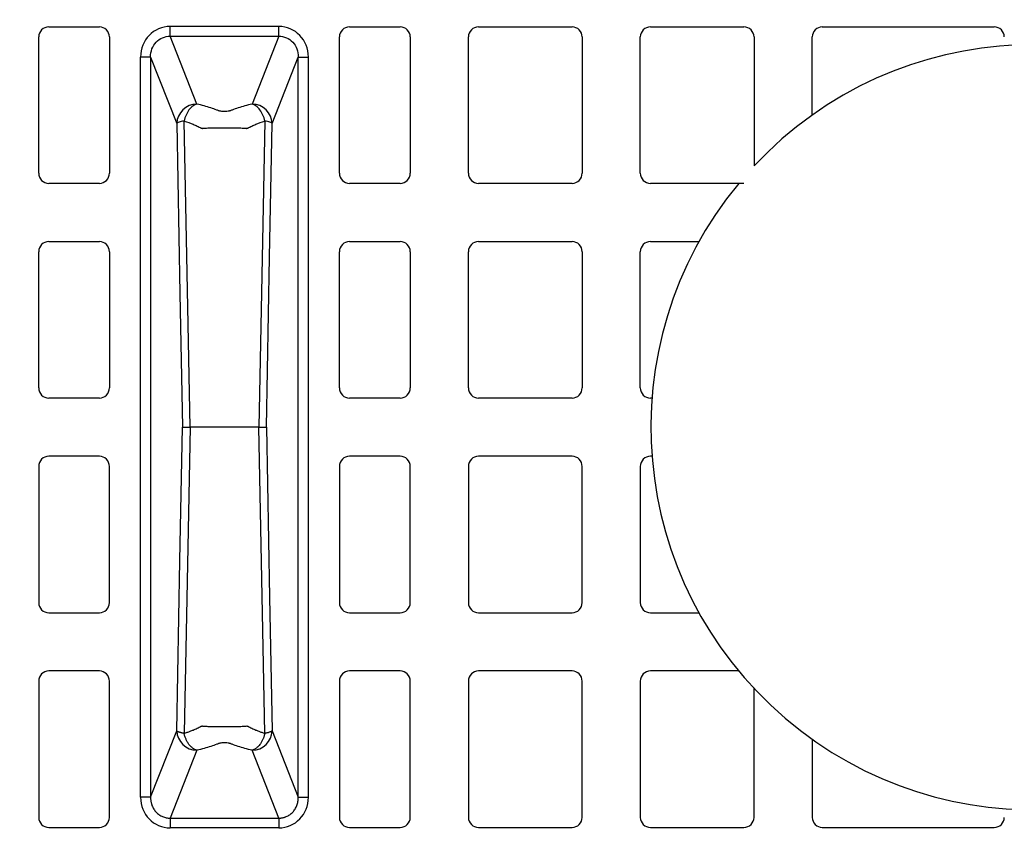
# Model space of a CAD drawing. Units: inches. Extents: x 7170 to 57908, y -7170 to 43748.
# Drawn here: x 35337 to 35723, y 629 to 952 of the extents above; entities that cross this region are included whole.
import ezdxf

# ---------------------------------------------------------------- set-up
doc = ezdxf.new("R2010")
doc.units = ezdxf.units.IN
doc.header["$LTSCALE"] = 0.25
doc.header["$MEASUREMENT"] = 0
doc.layers.add('300', color=7, linetype='Continuous')
doc.layers.add('Dims', color=7, linetype='Continuous', lineweight=30)
doc.styles.add('Annotative', font='arial.ttf', dxfattribs={"height": 0.09375})
doc.dimstyles.new('FABS Annotative', dxfattribs={"dimscale": 128, "dimtxt": 0.09375, "dimasz": 0.09375, "dimexe": 0.09375, "dimexo": 0.09375, "dimgap": 0.09375, "dimtad": 0, "dimdec": 3, "dimzin": 3, "dimdsep": 46, "dimlunit": 5, "dimtxsty": 'Annotative', "dimcen": 0, "dimdle": 0.125, "dimclrd": 256, "dimclre": 256, "dimclrt": 256, "dimazin": 2, "dimtfac": 1, "dimtdec": 3, "dimtofl": 0, "dimtmove": 0, "dimatfit": 3, "dimfxl": 1, "dimfrac": 2, "dimtolj": 1, "dimtzin": 0, "dimlwd": -1, "dimlwe": -1, "dimarcsym": 2})

# ---------------------------------------------------------------- blocks, each defined once
blk = doc.blocks.new('*D197')
at = {"layer": 'Defpoints', "color": 0, "transparency": 16777216}
for p in [(7765.03, 6667.32), (56379.77, 6667.32), (56360.72, -7170.21)]:
    blk.add_point(p, dxfattribs=at)
at = {"layer": 'Dims', "transparency": 16777216}
for p, q in [((7766.53, 6667.32), (56381.27, 6667.32)), ((56379.77, 6665.82), (56379.77, -245.07)), ((56379.77, -7168.71), (56379.77, -257.81)), ((56362.22, -7170.21), (56381.27, -7170.21))]:
    blk.add_line(p, q, dxfattribs=at)
for points in [[(56379.52, 6665.82), (56380.02, 6665.82), (56379.77, 6667.32)], [(56379.52, -7168.71), (56380.02, -7168.71), (56379.77, -7170.21)]]:
    blk.add_solid(points, dxfattribs=at)
at = {"layer": 'Dims', "transparency": 16777216, "insert": (56379.77, -251.44), "char_height": 1.5, "attachment_point": 5, "rotation": 90, "style": 'Annotative'}
blk.add_mtext('\\A1;13837 1/2"', dxfattribs=at)

msp = doc.modelspace()

# ---------------------------------------------------------------- linework, layer by layer
at = {"layer": '300'}
for p, q in [((35348.0753, 949.2457), (35367.9103, 949.2457)), ((35438.2783, 949.4158), (35395.7133, 949.4158)), ((35466.0814, 949.2457), (35485.9164, 949.2457)), ((35516.6729, 949.2457), (35553.3554, 949.2457)), ((35584.1119, 949.2457), (35620.7945, 949.2457)), ((35651.5509, 949.2457), (35718.9778, 949.2457)), ((35344.1083, 891.8356), (35344.1083, 945.2787)), ((35371.8773, 945.2787), (35371.8773, 891.8356)), ((35395.7133, 945.584), (35438.2783, 945.584)), ((35406.149, 918.9797), (35395.7133, 945.584)), ((35438.2783, 945.584), (35427.8427, 918.9797)), ((35462.1144, 891.8356), (35462.1144, 945.2787)), ((35489.8834, 945.2787), (35489.8834, 891.8356)), ((35512.7059, 891.8356), (35512.7059, 945.2787)), ((35557.3224, 945.2787), (35557.3224, 891.8356)), ((35580.1449, 891.8356), (35580.1449, 945.2787)), ((35624.7615, 945.2787), (35624.7615, 894.7245)), ((35647.5839, 914.6546), (35647.5839, 945.2787)), ((35384.0705, 647.0871), (35384.0705, 937.4283)), ((35388.0158, 937.4283), (35388.0158, 647.0871)), ((35388.0158, 937.4283), (35398.2584, 911.3161)), ((35435.7332, 911.3161), (35445.9759, 937.4283)), ((35445.9759, 647.0871), (35445.9759, 937.4283)), ((35449.9211, 647.0871), (35449.9211, 937.4283)), ((35367.9103, 887.8686), (35348.0753, 887.8686)), ((35485.9164, 887.8686), (35466.0814, 887.8686)), ((35553.3554, 887.8686), (35516.6729, 887.8686)), ((35620.7945, 887.8686), (35584.1119, 887.8686)), ((35348.0753, 865.0461), (35367.9103, 865.0461)), ((35466.0814, 865.0461), (35485.9164, 865.0461)), ((35516.6729, 865.0461), (35553.3554, 865.0461)), ((35584.1119, 865.0461), (35603.1605, 865.0461)), ((35344.1083, 807.6359), (35344.1083, 861.0791)), ((35371.8773, 861.0791), (35371.8773, 807.6359)), ((35462.1144, 807.6359), (35462.1144, 861.0791)), ((35489.8834, 861.0791), (35489.8834, 807.6359)), ((35512.7059, 807.6359), (35512.7059, 861.0791)), ((35557.3224, 861.0791), (35557.3224, 807.6359)), ((35580.1449, 807.6359), (35580.1449, 861.0791)), ((35367.9103, 803.6689), (35348.0753, 803.6689)), ((35485.9164, 803.6689), (35466.0814, 803.6689)), ((35553.3554, 803.6689), (35516.6729, 803.6689)), ((35584.7559, 803.6689), (35584.1119, 803.6689)), ((35367.9103, 780.8465), (35348.0753, 780.8465)), ((35485.9164, 780.8465), (35466.0814, 780.8465)), ((35553.3554, 780.8465), (35516.6729, 780.8465)), ((35584.7559, 780.8465), (35584.1119, 780.8465)), ((35344.1083, 776.8795), (35344.1083, 723.4363)), ((35371.8773, 723.4363), (35371.8773, 776.8795)), ((35462.1144, 776.8795), (35462.1144, 723.4363)), ((35489.8834, 723.4363), (35489.8834, 776.8795)), ((35512.7059, 776.8795), (35512.7059, 723.4363)), ((35557.3224, 723.4363), (35557.3224, 776.8795)), ((35580.1449, 776.8795), (35580.1449, 723.4363)), ((35348.0753, 719.4693), (35367.9103, 719.4693)), ((35466.0814, 719.4693), (35485.9164, 719.4693)), ((35516.6729, 719.4693), (35553.3554, 719.4693)), ((35584.1119, 719.4693), (35603.1605, 719.4693)), ((35367.9103, 696.6468), (35348.0753, 696.6468)), ((35485.9164, 696.6468), (35466.0814, 696.6468)), ((35553.3554, 696.6468), (35516.6729, 696.6468)), ((35618.7318, 696.6468), (35584.1119, 696.6468)), ((35344.1083, 692.6798), (35344.1083, 639.2367)), ((35371.8773, 639.2367), (35371.8773, 692.6798)), ((35462.1144, 692.6798), (35462.1144, 639.2367)), ((35489.8834, 639.2367), (35489.8834, 692.6798)), ((35512.7059, 692.6798), (35512.7059, 639.2367)), ((35557.3224, 639.2367), (35557.3224, 692.6798)), ((35580.1449, 692.6798), (35580.1449, 639.2367)), ((35624.7615, 639.2367), (35624.7615, 689.791)), ((35388.0158, 647.0871), (35398.2584, 673.1993)), ((35435.7332, 673.1993), (35445.9759, 647.0871)), ((35647.5839, 669.8608), (35647.5839, 639.2367)), ((35406.149, 665.5357), (35395.7133, 638.9314)), ((35438.2783, 638.9314), (35427.8427, 665.5357)), ((35395.7133, 638.9314), (35438.2783, 638.9314)), ((35348.0753, 635.2697), (35367.9103, 635.2697)), ((35438.2783, 635.0996), (35395.7133, 635.0996)), ((35466.0814, 635.2697), (35485.9164, 635.2697)), ((35516.6729, 635.2697), (35553.3554, 635.2697)), ((35584.1119, 635.2697), (35620.7945, 635.2697)), ((35651.5509, 635.2697), (35718.9778, 635.2697))]:
    msp.add_line(p, q, dxfattribs=at)
at = {"layer": '300', "flags": 128}
for points in [[(35403.5416, 792.2577), (35402.2027, 859.4984), (35401.1541, 912.3312)], [(35432.8375, 912.3312), (35431.5025, 845.0895), (35430.45, 792.2577)], [(35398.2584, 911.3161), (35399.5391, 844.6432), (35400.5455, 792.2577)], [(35433.4461, 792.2577), (35434.727, 858.9302), (35435.7332, 911.3161)], [(35398.2584, 673.1993), (35399.5391, 739.8722), (35400.5455, 792.2577)], [(35403.5416, 792.2577), (35402.2027, 725.017), (35401.1541, 672.1842)], [(35432.8375, 672.1842), (35431.5025, 739.4259), (35430.45, 792.2577)], [(35433.4461, 792.2577), (35434.727, 725.5852), (35435.7332, 673.1993)]]:
    msp.add_lwpolyline(points, dxfattribs=at)
at = {"layer": '300'}
for centre, radius, start, end in [((35348.0753, 945.2787), 3.967, 90, 180), ((35367.9103, 945.2787), 3.967, 0, 90), ((35466.0814, 945.2787), 3.967, 90, 180), ((35485.9164, 945.2787), 3.967, 0, 90), ((35516.6729, 945.2787), 3.967, 90, 180), ((35553.3554, 945.2787), 3.967, 0, 90), ((35584.1119, 945.2787), 3.967, 90, 180), ((35620.7945, 945.2787), 3.967, 0, 90), ((35651.5509, 945.2787), 3.967, 90, 180), ((35718.9778, 945.2787), 3.967, 0, 90), ((35406.2852, 910.9456), 8.0353, 90.971493, 177.357136), ((35427.7065, 910.9456), 8.0353, 2.642864, 89.028507), ((35348.0753, 891.8356), 3.967, 180, 270), ((35367.9103, 891.8356), 3.967, 270, 0), ((35466.0814, 891.8356), 3.967, 180, 270), ((35485.9164, 891.8356), 3.967, 270, 0), ((35516.6729, 891.8356), 3.967, 180, 270), ((35553.3554, 891.8356), 3.967, 270, 0), ((35584.1119, 891.8356), 3.967, 180, 270), ((35348.0753, 861.0791), 3.967, 90, 180), ((35367.9103, 861.0791), 3.967, 0, 90), ((35466.0814, 861.0791), 3.967, 90, 180), ((35485.9164, 861.0791), 3.967, 0, 90), ((35516.6729, 861.0791), 3.967, 90, 180), ((35553.3554, 861.0791), 3.967, 0, 90), ((35584.1119, 861.0791), 3.967, 90, 180), ((35348.0753, 807.6359), 3.967, 180, 270), ((35367.9103, 807.6359), 3.967, 270, 0), ((35466.0814, 807.6359), 3.967, 180, 270), ((35485.9164, 807.6359), 3.967, 270, 0), ((35516.6729, 807.6359), 3.967, 180, 270), ((35553.3554, 807.6359), 3.967, 270, 0), ((35584.1119, 807.6359), 3.967, 180, 270), ((35348.0753, 776.8795), 3.967, 90, 180), ((35367.9103, 776.8795), 3.967, 0, 90), ((35466.0814, 776.8795), 3.967, 90, 180), ((35485.9164, 776.8795), 3.967, 0, 90), ((35516.6729, 776.8795), 3.967, 90, 180), ((35553.3554, 776.8795), 3.967, 0, 90), ((35584.1119, 776.8795), 3.967, 90, 180), ((35348.0753, 723.4363), 3.967, 180, 270), ((35367.9103, 723.4363), 3.967, 270, 0), ((35466.0814, 723.4363), 3.967, 180, 270), ((35485.9164, 723.4363), 3.967, 270, 0), ((35516.6729, 723.4363), 3.967, 180, 270), ((35553.3554, 723.4363), 3.967, 270, 0), ((35584.1119, 723.4363), 3.967, 180, 270), ((35348.0753, 692.6798), 3.967, 90, 180), ((35367.9103, 692.6798), 3.967, 0, 90), ((35466.0814, 692.6798), 3.967, 90, 180), ((35485.9164, 692.6798), 3.967, 0, 90), ((35516.6729, 692.6798), 3.967, 90, 180), ((35553.3554, 692.6798), 3.967, 0, 90), ((35584.1119, 692.6798), 3.967, 90, 180), ((35406.2852, 673.5698), 8.0353, 182.642864, 269.028507), ((35427.7065, 673.5698), 8.0353, 270.971493, 357.357136), ((35348.0753, 639.2367), 3.967, 180, 270), ((35367.9103, 639.2367), 3.967, 270, 0), ((35466.0814, 639.2367), 3.967, 180, 270), ((35485.9164, 639.2367), 3.967, 270, 0), ((35516.6729, 639.2367), 3.967, 180, 270), ((35553.3554, 639.2367), 3.967, 270, 0), ((35584.1119, 639.2367), 3.967, 180, 270), ((35620.7945, 639.2367), 3.967, 270, 0), ((35651.5509, 639.2367), 3.967, 180, 270), ((35718.9778, 639.2367), 3.967, 270, 0)]:
    msp.add_arc(centre, radius, start, end, dxfattribs=at)
at = {"layer": '300', "lineweight": 30}
msp.add_arc((35734.356, 792.2577), 150.0347, 140.412305, 136.925098, dxfattribs=at)
at = {"layer": '300'}
for centre, major_axis, start_param, end_param in [((35396.0371, 937.095), (-4.5223, 11.5289), 5.92270529, 7.46644435), ((35437.9546, 937.095), (4.5223, 11.5289), 5.09992629, 6.64366533), ((35396.0371, 647.4204), (-4.5223, -11.5289), 5.09992629, 6.64366533), ((35437.9546, 647.4204), (4.5223, -11.5289), 5.92270529, 7.46644435)]:
    msp.add_ellipse(centre, major_axis=major_axis, ratio=0.96098613, start_param=start_param, end_param=end_param, dxfattribs=at)
for points, knots in [([(35395.7133, 945.584), (35395.7133, 945.808), (35395.7133, 946.3144), (35395.7133, 947.688), (35395.7133, 948.5503), (35395.7133, 949.4158)], [0, 0, 0, 0, 0.5, 0.5, 1, 1, 1, 1]), ([(35438.2783, 945.584), (35438.2783, 945.808), (35438.2783, 946.3142), (35438.2783, 947.6875), (35438.2783, 948.5503), (35438.2783, 949.4158)], [0, 0, 0, 0, 0.5, 0.5, 1, 1, 1, 1]), ([(35388.0158, 937.4283), (35388.002, 938.5196), (35388.1907, 939.6024), (35388.9411, 941.5921), (35389.506, 942.4971), (35390.9245, 944.0024), (35391.7805, 944.5999), (35393.6603, 945.3955), (35394.6822, 945.5973), (35395.7133, 945.584)], [0, 0, 0, 0, 0.25, 0.25, 0.5, 0.5, 0.75, 0.75, 1, 1, 1, 1]), ([(35438.2783, 945.584), (35439.3095, 945.5973), (35440.3324, 945.3964), (35442.2115, 944.6001), (35443.066, 944.0013), (35444.4868, 942.4983), (35445.0504, 941.5917), (35445.8001, 939.6014), (35445.9896, 938.5196), (35445.9759, 937.4283)], [0, 0, 0, 0, 0.25, 0.25, 0.5, 0.5, 0.75, 0.75, 1, 1, 1, 1]), ([(35388.0158, 937.4283), (35387.9651, 937.4283), (35387.8252, 937.4283), (35387.3851, 937.4283), (35387.0851, 937.4283), (35386.3648, 937.4283), (35385.9446, 937.4283), (35385.0397, 937.4283), (35384.5552, 937.4283), (35384.0705, 937.4283)], [0, 0, 0, 0, 0.25, 0.25, 0.5, 0.5, 0.75, 0.75, 1, 1, 1, 1]), ([(35445.9759, 937.4283), (35446.0772, 937.4283), (35446.5466, 937.4283), (35447.6277, 937.4283), (35448.048, 937.4283), (35448.9525, 937.4283), (35449.4365, 937.4283), (35449.9211, 937.4283)], [0, 0, 0, 0, 0.5, 0.5, 0.75, 0.75, 1, 1, 1, 1]), ([(35406.149, 918.9797), (35405.6025, 918.8209), (35405.0565, 918.537), (35404.0162, 917.7493), (35403.5219, 917.2443), (35402.1885, 915.471), (35401.506, 913.9367), (35401.1541, 912.3312)], [0, 0, 0, 0, 0.25, 0.25, 0.5, 0.5, 1, 1, 1, 1]), ([(35427.8427, 918.9797), (35425.8533, 918.5213), (35424.0141, 918.0156), (35421.5323, 917.206), (35420.7509, 916.9276), (35419.8348, 916.5715), (35419.6552, 916.4997), (35419.3816, 916.3926), (35419.2909, 916.3568), (35419.0781, 916.291), (35418.9597, 916.2604), (35418.3208, 916.1217), (35417.659, 916.0596), (35416.6606, 916.0598), (35416.3295, 916.075), (35415.7041, 916.134), (35415.4111, 916.1779), (35415.0307, 916.2607), (35414.9132, 916.2911), (35414.7009, 916.3568), (35414.61, 916.3926), (35414.3364, 916.4997), (35414.1569, 916.5715), (35413.2407, 916.9276), (35412.4594, 917.206), (35409.9775, 918.0156), (35408.1384, 918.5213), (35406.149, 918.9797)], [0, 0, 0, 0, 0.25, 0.25, 0.375, 0.375, 0.40625, 0.40625, 0.421875, 0.421875, 0.4375, 0.4375, 0.5, 0.5, 0.53125, 0.53125, 0.5625, 0.5625, 0.578125, 0.578125, 0.59375, 0.59375, 0.625, 0.625, 0.75, 0.75, 1, 1, 1, 1]), ([(35432.8375, 912.3312), (35432.4856, 913.9367), (35431.8031, 915.471), (35430.4697, 917.2443), (35429.9755, 917.7493), (35428.9351, 918.537), (35428.3892, 918.8209), (35427.8427, 918.9797)], [0, 0, 0, 0, 0.5, 0.5, 0.75, 0.75, 1, 1, 1, 1]), ([(35401.1541, 912.3312), (35400.3462, 912.1984), (35399.6683, 912.0392), (35398.6794, 911.6919), (35398.3654, 911.5041), (35398.2584, 911.3161)], [0, 0, 0, 0, 0.5, 0.5, 1, 1, 1, 1]), ([(35401.1541, 912.3312), (35402.4213, 911.9273), (35403.6138, 911.4925), (35405.2699, 910.8042), (35405.7999, 910.5688), (35406.5601, 910.2081), (35406.8079, 910.0867), (35407.2915, 909.8415), (35407.5261, 909.7175), (35407.7575, 909.593)], [0, 0, 0, 0, 0.5, 0.5, 0.75, 0.75, 0.875, 0.875, 1, 1, 1, 1]), ([(35426.2343, 909.5925), (35426.2532, 909.5991), (35426.266, 909.6073), (35426.2939, 909.6232), (35426.3088, 909.6309), (35426.3524, 909.6542), (35426.3809, 909.6698), (35426.4681, 909.7165), (35426.5266, 909.7475), (35426.7032, 909.8404), (35426.8218, 909.9022), (35427.1838, 910.0863), (35427.4314, 910.2078), (35428.1914, 910.5686), (35428.7214, 910.804), (35430.3776, 911.4924), (35431.5702, 911.9272), (35432.8375, 912.3312)], [0, 0, 0, 0, 0.0078125, 0.0078125, 0.015625, 0.015625, 0.03125, 0.03125, 0.0625, 0.0625, 0.125, 0.125, 0.25, 0.25, 0.5, 0.5, 1, 1, 1, 1]), ([(35435.7332, 911.3161), (35435.6263, 911.5041), (35435.3123, 911.6919), (35434.3233, 912.0392), (35433.6455, 912.1984), (35432.8375, 912.3312)], [0, 0, 0, 0, 0.5, 0.5, 1, 1, 1, 1]), ([(35407.7575, 909.593), (35407.7644, 909.5893), (35407.7754, 909.5867), (35407.7938, 909.5804), (35407.803, 909.5773), (35407.8306, 909.568), (35407.8491, 909.5618), (35407.9045, 909.5431), (35407.9416, 909.5306), (35408.0528, 909.4933), (35408.127, 909.4682), (35408.2017, 909.4433)], [0, 0, 0, 0, 0.0625, 0.0625, 0.125, 0.125, 0.25, 0.25, 0.5, 0.5, 1, 1, 1, 1]), ([(35408.2017, 909.4433), (35408.2039, 909.4425), (35408.2091, 909.4426), (35408.2271, 909.4445), (35408.2357, 909.4453), (35408.26, 909.4474), (35408.2771, 909.4491), (35408.3284, 909.4539), (35408.3621, 909.4568), (35408.4656, 909.466), (35408.5355, 909.4718), (35408.7493, 909.4892), (35408.8967, 909.5003), (35409.3512, 909.5319), (35409.6714, 909.5509), (35410.6744, 909.6023), (35411.3964, 909.6289), (35413.6827, 909.6908), (35415.3309, 909.7083), (35417.8109, 909.7084), (35418.6341, 909.7041), (35420.2558, 909.6852), (35421.0565, 909.6708), (35422.573, 909.6301), (35423.2992, 909.6036), (35424.3091, 909.5521), (35424.6317, 909.5331), (35425.0875, 909.5015), (35425.2347, 909.4905), (35425.4485, 909.4731), (35425.5186, 909.4672), (35425.6219, 909.4582), (35425.656, 909.4551), (35425.7068, 909.4505), (35425.7236, 909.4489), (35425.7487, 909.4466), (35425.7571, 909.4458), (35425.7737, 909.4442), (35425.7833, 909.4431), (35425.79, 909.4427)], [0, 0, 0, 0, 0.00195312, 0.00195312, 0.00390625, 0.00390625, 0.0078125, 0.0078125, 0.015625, 0.015625, 0.03125, 0.03125, 0.0625, 0.0625, 0.125, 0.125, 0.25, 0.25, 0.5, 0.5, 0.625, 0.625, 0.75, 0.75, 0.875, 0.875, 0.9375, 0.9375, 0.96875, 0.96875, 0.984375, 0.984375, 0.9921875, 0.9921875, 0.99609375, 0.99609375, 0.99804688, 0.99804688, 1, 1, 1, 1]), ([(35425.79, 909.4427), (35425.7972, 909.4423), (35425.7972, 909.4437), (35425.8009, 909.4454), (35425.8038, 909.4461), (35425.8114, 909.4483), (35425.8157, 909.4499), (35425.8291, 909.4548), (35425.8387, 909.4578), (35425.8669, 909.4671), (35425.8852, 909.4734), (35425.9405, 909.4923), (35425.9777, 909.5048), (35426.0885, 909.5423), (35426.1619, 909.5673), (35426.2343, 909.5925)], [0, 0, 0, 0, 0.015625, 0.015625, 0.03125, 0.03125, 0.0625, 0.0625, 0.125, 0.125, 0.25, 0.25, 0.5, 0.5, 1, 1, 1, 1]), ([(35400.5455, 792.2577), (35400.5614, 792.2577), (35400.5925, 792.2578), (35400.6614, 792.2581), (35400.742, 792.2583), (35400.8333, 792.2585), (35400.9324, 792.2586), (35401.0373, 792.2586), (35401.1456, 792.2584), (35401.2557, 792.2582), (35401.3656, 792.258), (35401.4737, 792.2578), (35401.6776, 792.2576), (35402.0022, 792.2578), (35402.484, 792.2579), (35402.9933, 792.2578), (35403.3618, 792.2577), (35403.5416, 792.2577)], [0, 0, 0, 0, 0.06246566, 0.12204845, 0.17875154, 0.23257516, 0.28351823, 0.33157939, 0.37675755, 0.41905216, 0.45846319, 0.49499107, 0.52863652, 0.65464663, 0.77521411, 0.89033449, 1, 1, 1, 1]), ([(35430.45, 792.2577), (35430.2509, 792.2577), (35429.8494, 792.2577), (35429.2577, 792.2577), (35428.6686, 792.2578), (35428.0841, 792.2578), (35427.505, 792.2578), (35426.9325, 792.2577), (35426.3675, 792.2578), (35425.8114, 792.2576), (35425.3656, 792.2578), (35425.0327, 792.2575), (35424.8164, 792.256), (35424.6294, 792.2541), (35424.4708, 792.2502), (35424.3467, 792.2497), (35424.2639, 792.2409), (35424.2192, 792.2553), (35424.1684, 792.2596), (35424.0922, 792.2562), (35423.9847, 792.2572), (35423.8697, 792.257), (35423.7472, 792.2574), (35423.6165, 792.2578), (35423.4774, 792.2583), (35423.3296, 792.2587), (35423.1728, 792.2591), (35422.6514, 792.2595), (35421.6897, 792.2594), (35420.1933, 792.2586), (35418.5385, 792.257), (35416.7405, 792.2598), (35414.8419, 792.2637), (35413, 792.2648), (35411.3192, 792.2605), (35410.3522, 792.2598), (35409.9015, 792.2569), (35409.8403, 792.2542), (35409.7861, 792.2511), (35409.7237, 792.24), (35409.6485, 792.2515), (35409.5648, 792.256), (35409.464, 792.2586), (35409.3454, 792.2575), (35409.2026, 792.2578), (35408.9934, 792.2576), (35408.6656, 792.2577), (35408.1344, 792.2577), (35407.4406, 792.2577), (35406.5753, 792.2577), (35405.6192, 792.2577), (35404.5938, 792.2577), (35403.8887, 792.2577), (35403.5416, 792.2577)], [0, 0, 0, 0, 0.02191778, 0.04419116, 0.06682068, 0.08980618, 0.11314884, 0.13684591, 0.16089857, 0.18531213, 0.21006832, 0.22152461, 0.23173619, 0.24068677, 0.24835901, 0.25475087, 0.25894003, 0.26051554, 0.2615822, 0.26640858, 0.2714431, 0.27666917, 0.28210521, 0.28775268, 0.29361129, 0.29968142, 0.30596326, 0.31245742, 0.36080697, 0.40803182, 0.45401267, 0.50683085, 0.56106933, 0.61651821, 0.67298459, 0.73032127, 0.73354741, 0.73648008, 0.73911188, 0.74144559, 0.74583642, 0.7501542, 0.75370903, 0.76054203, 0.76737441, 0.77420655, 0.79028257, 0.81320413, 0.84650799, 0.88126492, 0.92205771, 0.96163445, 1, 1, 1, 1]), ([(35430.45, 792.2577), (35430.5526, 792.2577), (35430.7607, 792.2577), (35431.0601, 792.2578), (35431.3536, 792.2579), (35431.638, 792.2579), (35431.9113, 792.2578), (35432.1712, 792.2578), (35432.4189, 792.2576), (35432.6627, 792.258), (35432.9047, 792.2586), (35433.1338, 792.2586), (35433.3342, 792.258), (35433.4075, 792.2578), (35433.4461, 792.2577)], [0, 0, 0, 0, 0.06200998, 0.12580288, 0.19137929, 0.25873772, 0.32787591, 0.39879282, 0.4714914, 0.54930066, 0.64106195, 0.74677342, 0.86642206, 1, 1, 1, 1]), ([(35401.1541, 672.1842), (35401.0624, 672.1996), (35400.8714, 672.2316), (35400.5887, 672.2839), (35400.2986, 672.3427), (35400.0063, 672.4087), (35399.716, 672.4821), (35399.4332, 672.563), (35399.1753, 672.6473), (35398.9384, 672.736), (35398.7211, 672.8319), (35398.5228, 672.9419), (35398.3538, 673.0663), (35398.2912, 673.1537), (35398.2584, 673.1993)], [0, 0, 0, 0, 0.05740291, 0.11947622, 0.18622803, 0.25766178, 0.33377699, 0.41456992, 0.50003418, 0.5789042, 0.66833211, 0.76832646, 0.87888639, 1, 1, 1, 1]), ([(35401.1541, 672.1842), (35401.3593, 672.2504), (35401.7717, 672.3836), (35402.377, 672.5901), (35402.9759, 672.803), (35403.5667, 673.0226), (35404.1491, 673.2489), (35404.8062, 673.5159), (35405.5319, 673.8277), (35406.3097, 674.1843), (35406.9312, 674.4897), (35407.41, 674.7352), (35407.6418, 674.8601), (35407.7575, 674.9224)], [0, 0, 0, 0, 0.08112176, 0.16311658, 0.24597857, 0.32972016, 0.41434894, 0.49985652, 0.62376818, 0.75015782, 0.87516661, 0.93767784, 1, 1, 1, 1]), ([(35406.149, 665.5357), (35406.0622, 665.5627), (35405.8915, 665.6158), (35405.6404, 665.7164), (35405.3991, 665.8285), (35405.168, 665.9517), (35404.9475, 666.0838), (35404.7376, 666.2231), (35404.328, 666.5205), (35403.7556, 667.0299), (35403.0476, 667.8641), (35402.429, 668.8026), (35401.9786, 669.6893), (35401.6743, 670.4265), (35401.471, 671.0042), (35401.2941, 671.5889), (35401.2009, 671.9854), (35401.1541, 672.1842)], [0, 0, 0, 0, 0.03969978, 0.07807748, 0.11512924, 0.1508549, 0.18525782, 0.2183449, 0.25012647, 0.38104352, 0.50002057, 0.62889973, 0.74991553, 0.81376034, 0.87610722, 0.93786019, 1, 1, 1, 1]), ([(35407.7575, 674.9224), (35407.8319, 674.9473), (35407.9056, 674.9724), (35408.0171, 675.0097), (35408.0544, 675.0221), (35408.1103, 675.0407), (35408.1289, 675.0469), (35408.1569, 675.0562), (35408.1662, 675.0593), (35408.185, 675.0654), (35408.1958, 675.0681), (35408.2017, 675.0721)], [0, 0, 0, 0, 0.5, 0.5, 0.75, 0.75, 0.875, 0.875, 0.9375, 0.9375, 1, 1, 1, 1]), ([(35408.2017, 675.0721), (35408.2815, 675.0646), (35408.4327, 675.0503), (35408.6603, 675.0303), (35408.8685, 675.013), (35409.1492, 674.9921), (35409.5229, 674.9685), (35410.1643, 674.9343), (35411.0285, 674.899), (35412.493, 674.8537), (35414.4842, 674.8162), (35416.9845, 674.8023), (35419.4858, 674.8161), (35421.4757, 674.8524), (35422.9481, 674.8991), (35423.8822, 674.9398), (35424.6408, 674.9825), (35425.2523, 675.0238), (35425.6109, 675.0564), (35425.7901, 675.0727)], [0, 0, 0, 0, 0.01966366, 0.03727904, 0.0528496, 0.06636533, 0.09823263, 0.13040449, 0.19201054, 0.25540836, 0.37720745, 0.4994334, 0.62171659, 0.74356979, 0.80642677, 0.86951561, 0.91314976, 0.95658805, 1, 1, 1, 1]), ([(35425.7901, 675.0727), (35425.8642, 675.0483), (35426.0131, 674.9993), (35426.1603, 674.9484), (35426.2343, 674.9229)], [0, 0, 0, 0, 0.497361, 1, 1, 1, 1]), ([(35426.2343, 674.9229), (35426.2431, 674.9191), (35426.2739, 674.9059), (35426.3298, 674.8723), (35426.438, 674.8154), (35426.6418, 674.7066), (35427.0608, 674.4894), (35427.6829, 674.1842), (35428.4604, 673.8274), (35429.369, 673.437), (35430.412, 673.0231), (35431.599, 672.5892), (35432.4276, 672.3182), (35432.8375, 672.1842)], [0, 0, 0, 0, 0.00463611, 0.01630814, 0.030591, 0.06265136, 0.12489595, 0.24981177, 0.37668709, 0.50010866, 0.67029621, 0.83692368, 1, 1, 1, 1]), ([(35432.8375, 672.1842), (35432.8075, 672.0534), (35432.7477, 671.7928), (35432.6418, 671.4069), (35432.5252, 671.0254), (35432.3958, 670.6472), (35432.2533, 670.2708), (35431.9963, 669.6582), (35431.5731, 668.8192), (35430.9482, 667.869), (35430.236, 667.0299), (35429.6136, 666.4761), (35429.0927, 666.11), (35428.7042, 665.8813), (35428.2838, 665.6795), (35427.9927, 665.5846), (35427.8427, 665.5357)], [0, 0, 0, 0, 0.0408346, 0.08136341, 0.1218709, 0.16263236, 0.20390889, 0.24594334, 0.36891791, 0.50001265, 0.61898213, 0.74991165, 0.80637455, 0.86685956, 0.931401, 1, 1, 1, 1]), ([(35435.7332, 673.1993), (35435.7182, 673.176), (35435.6888, 673.1304), (35435.6234, 673.0634), (35435.5464, 672.9996), (35435.4584, 672.9393), (35435.3621, 672.8825), (35435.2594, 672.8293), (35435.1522, 672.7797), (35435.0425, 672.7334), (35434.9318, 672.6905), (35434.7148, 672.612), (35434.3676, 672.5038), (35433.8583, 672.3768), (35433.3523, 672.2718), (35433.0016, 672.2121), (35432.8375, 672.1842)], [0, 0, 0, 0, 0.061896189, 0.121153917, 0.177770713, 0.231744911, 0.283075586, 0.331762497, 0.377806024, 0.421207123, 0.461967283, 0.500088504, 0.646537752, 0.778680391, 0.896496458, 1, 1, 1, 1]), ([(35427.8427, 665.5357), (35425.8533, 665.9941), (35424.0141, 666.4998), (35421.5323, 667.3094), (35420.7509, 667.5878), (35419.8348, 667.9439), (35419.6552, 668.0158), (35419.3816, 668.1228), (35419.2909, 668.1586), (35419.0781, 668.2244), (35418.9597, 668.2551), (35418.3208, 668.3937), (35417.659, 668.4558), (35416.6606, 668.4556), (35416.3295, 668.4405), (35415.7041, 668.3814), (35415.4111, 668.3375), (35415.0307, 668.2547), (35414.9132, 668.2243), (35414.7009, 668.1586), (35414.61, 668.1228), (35414.3364, 668.0158), (35414.1569, 667.9439), (35413.2407, 667.5878), (35412.4594, 667.3094), (35409.9775, 666.4998), (35408.1384, 665.9941), (35406.149, 665.5357)], [0, 0, 0, 0, 0.25, 0.25, 0.375, 0.375, 0.40625, 0.40625, 0.421875, 0.421875, 0.4375, 0.4375, 0.5, 0.5, 0.53125, 0.53125, 0.5625, 0.5625, 0.578125, 0.578125, 0.59375, 0.59375, 0.625, 0.625, 0.75, 0.75, 1, 1, 1, 1]), ([(35388.0158, 647.0871), (35387.9145, 647.0871), (35387.445, 647.0871), (35386.364, 647.0871), (35385.9437, 647.0871), (35385.0391, 647.0871), (35384.5552, 647.0871), (35384.0705, 647.0871)], [0, 0, 0, 0, 0.5, 0.5, 0.75, 0.75, 1, 1, 1, 1]), ([(35388.0158, 647.0871), (35388.0158, 646.9554), (35388.0158, 646.695), (35388.0374, 646.3094), (35388.0734, 645.9339), (35388.1245, 645.5691), (35388.1891, 645.2155), (35388.2663, 644.8736), (35388.355, 644.5436), (35388.4541, 644.2258), (35388.7076, 643.5126), (35389.2218, 642.4701), (35390.0239, 641.4289), (35390.7648, 640.72), (35391.3753, 640.246), (35392.0288, 639.8394), (35392.7191, 639.5037), (35393.4397, 639.2414), (35394.1838, 639.0567), (35394.9447, 638.9442), (35395.4568, 638.9357), (35395.7133, 638.9314)], [0, 0, 0, 0, 0.031696014, 0.06266452, 0.092907328, 0.122426382, 0.151223776, 0.179301763, 0.206662775, 0.233309441, 0.259244607, 0.388421701, 0.510120185, 0.571959773, 0.633427824, 0.694622559, 0.755643523, 0.81659111, 0.877566076, 0.938669042, 1, 1, 1, 1]), ([(35438.2783, 638.9314), (35438.408, 638.9317), (35438.6666, 638.9322), (35439.0531, 638.9582), (35439.4361, 639.0026), (35439.8147, 639.0668), (35440.188, 639.1501), (35440.5553, 639.2523), (35440.9157, 639.373), (35441.6225, 639.651), (35442.6393, 640.2123), (35443.8083, 641.2218), (35444.7698, 642.4699), (35445.3459, 643.6381), (35445.6722, 644.6341), (35445.8477, 645.4011), (35445.9625, 646.2259), (35445.9713, 646.795), (35445.9759, 647.0871)], [0, 0, 0, 0, 0.03102642, 0.06189667, 0.09262282, 0.12321713, 0.153692, 0.18406, 0.2143338, 0.24452623, 0.36560661, 0.48981185, 0.61152903, 0.74075781, 0.80011455, 0.86308934, 0.92971001, 1, 1, 1, 1]), ([(35445.9759, 647.0871), (35446.0265, 647.0871), (35446.1665, 647.0871), (35446.6066, 647.0871), (35446.9065, 647.0871), (35447.6269, 647.0871), (35448.047, 647.0871), (35448.952, 647.0871), (35449.4365, 647.0871), (35449.9211, 647.0871)], [0, 0, 0, 0, 0.25, 0.25, 0.5, 0.5, 0.75, 0.75, 1, 1, 1, 1]), ([(35395.7133, 638.9314), (35395.7133, 638.7074), (35395.7133, 638.2012), (35395.7133, 636.828), (35395.7133, 635.9651), (35395.7133, 635.0996)], [0, 0, 0, 0, 0.5, 0.5, 1, 1, 1, 1]), ([(35438.2783, 638.9314), (35438.2783, 638.7074), (35438.2783, 638.201), (35438.2783, 636.8274), (35438.2783, 635.9651), (35438.2783, 635.0996)], [0, 0, 0, 0, 0.5, 0.5, 1, 1, 1, 1])]:
    msp.add_open_spline(points, degree=3, knots=knots, dxfattribs=at)

# ---------------------------------------------------------------- dimensions: what is measured, and where the dimension line sits
at = {"layer": 'Dims'}
dim = msp.add_linear_dim(base=(56379.7686788258, 6667.3235812878), p1=(56360.7153253097, -7170.2129154399), p2=(7765.0251480094, 6667.3235812878), angle=90, dimstyle='FABS Annotative', override={"dimpost": '"'}, dxfattribs=at)
dim.commit()
dim.dimension.update_dxf_attribs({"geometry": '*D197', "text_midpoint": (56379.7686788258, -251.444667076)})

doc.saveas('drawing.dxf')
